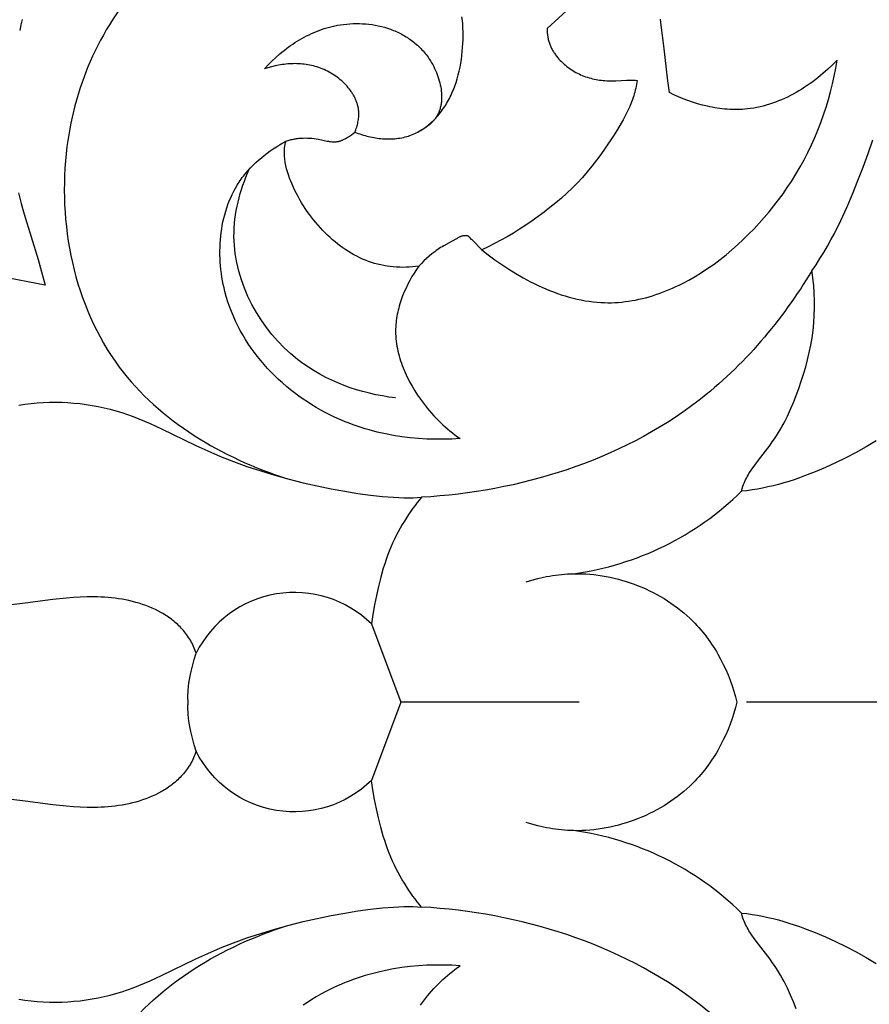
# Model space of a CAD drawing. Units: millimetres. Extents: x -650 to 691, y -775 to 851.
# Drawn here: x 79 to 120, y -14 to 33 of the extents above; entities that cross this region are included whole.
import ezdxf

# ---------------------------------------------------------------- set-up
doc = ezdxf.new("R2010")
doc.units = ezdxf.units.MM
doc.header["$MEASUREMENT"] = 0
doc.layers.add('Кривые$DWG', color=7, linetype='Continuous')
doc.styles.add('Arial', font='arial.ttf')
doc.dimstyles.new('Default', dxfattribs={"dimscale": 20, "dimtxt": 1, "dimasz": 1, "dimexe": 0.5, "dimexo": 0.5, "dimgap": 0.25, "dimtad": 1, "dimtoh": 1, "dimdec": 0, "dimzin": 1, "dimdsep": 46, "dimtxsty": 'Arial', "dimcen": 0.5, "dimadec": 0, "dimazin": 0, "dimtfac": 1, "dimtdec": 4, "dimtix": 1, "dimtmove": 1, "dimatfit": 3, "dimfxl": 1, "dimtolj": 1, "dimtzin": 1, "dimarcsym": 0})

# ---------------------------------------------------------------- blocks, each defined once
blk = doc.blocks.new('*D8')
at = {"layer": 'Defpoints', "color": 0, "transparency": 16777216}
for p in [(175.006, 216.971), (-175.006, 0), (175.006, 0)]:
    blk.add_point(p, dxfattribs=at)
at = {"layer": 'Кривые$DWG', "color": 0, "lineweight": -2, "transparency": 16777216}
for p, q in [((-175.006, 10), (-175.006, 226.971)), ((175.006, 10), (175.006, 226.971)), ((-155.006, 216.971), (155.006, 216.971))]:
    blk.add_line(p, q, dxfattribs=at)
at = {"layer": 'Кривые$DWG', "color": 0, "transparency": 16777216}
for points in [[(-155.006, 220.304), (-155.006, 213.638), (-175.006, 216.971)], [(155.006, 213.638), (155.006, 220.304), (175.006, 216.971)]]:
    blk.add_solid(points, dxfattribs=at)
at = {"layer": 'Кривые$DWG', "color": 0, "transparency": 16777216, "insert": (0, 232.181), "char_height": 20, "attachment_point": 5, "style": 'Arial'}
blk.add_mtext('\\A1;350', dxfattribs=at)

msp = doc.modelspace()

# ---------------------------------------------------------------- linework, layer by layer
at = {"layer": 'Кривые$DWG'}
for p, q in [((106, 0), (97.46, 0)), ((156, 0), (114, 0))]:
    msp.add_line(p, q, dxfattribs=at)
for points in [[(105.587, 33.263), (104.466, 32.232), (104.466, 32.176), (104.467, 32.121), (104.47, 32.067), (104.474, 32.014), (104.479, 31.962), (104.485, 31.91), (104.493, 31.86), (104.501, 31.81), (104.511, 31.762), (104.521, 31.714), (104.533, 31.667), (104.546, 31.621), (104.56, 31.575), (104.575, 31.53), (104.59, 31.487), (104.607, 31.443), (104.625, 31.401), (104.643, 31.359), (104.662, 31.318), (104.682, 31.278), (104.703, 31.238), (104.725, 31.199), (104.747, 31.161), (104.77, 31.123), (104.794, 31.086), (104.818, 31.049), (104.843, 31.013), (104.869, 30.977), (104.922, 30.908), (104.977, 30.84), (105.033, 30.775), (105.092, 30.711), (105.152, 30.649), (105.214, 30.589), (105.278, 30.531), (105.343, 30.475), (105.41, 30.42), (105.478, 30.368), (105.548, 30.318), (105.619, 30.27), (105.691, 30.223), (105.765, 30.179), (105.839, 30.137), (105.915, 30.097), (105.992, 30.059), (106.07, 30.023), (106.148, 29.99), (106.228, 29.958), (106.309, 29.929), (106.39, 29.902), (106.472, 29.877), (106.555, 29.854), (106.638, 29.833), (106.722, 29.814), (106.806, 29.797), (106.891, 29.782), (106.977, 29.769), (107.062, 29.758), (107.148, 29.749), (107.234, 29.742), (107.321, 29.736), (107.408, 29.733), (107.494, 29.732), (107.581, 29.732), (107.755, 29.736), (108.27, 29.759), (108.439, 29.763), (108.523, 29.763), (108.606, 29.761), (108.688, 29.758), (108.77, 29.752), (108.756, 29.657), (108.74, 29.563), (108.723, 29.47), (108.703, 29.378), (108.682, 29.287), (108.659, 29.197), (108.634, 29.108), (108.608, 29.02), (108.58, 28.932), (108.551, 28.846), (108.488, 28.675), (108.42, 28.507), (108.347, 28.342), (108.27, 28.179), (108.189, 28.019), (108.104, 27.861), (108.015, 27.705), (107.832, 27.398), (107.64, 27.096), (107.245, 26.503), (107.039, 26.213), (106.829, 25.928), (106.611, 25.649), (106.387, 25.375), (106.156, 25.109), (105.916, 24.85), (105.668, 24.598), (105.411, 24.353), (105.148, 24.116), (104.877, 23.886), (104.601, 23.663), (104.319, 23.445), (104.033, 23.234), (103.743, 23.028), (103.449, 22.829), (103.152, 22.635), (102.853, 22.449), (102.552, 22.27), (102.25, 22.1), (101.946, 21.94), (101.642, 21.789), (101.338, 21.651), (100.889, 22.1), (100.846, 22.147), (100.771, 22.23), (100.76, 22.242), (100.749, 22.253), (100.743, 22.258), (100.738, 22.264), (100.732, 22.269), (100.726, 22.273), (100.72, 22.278), (100.714, 22.283), (100.708, 22.287), (100.704, 22.289), (100.701, 22.291), (100.698, 22.293), (100.695, 22.295), (100.692, 22.297), (100.688, 22.298), (100.685, 22.3), (100.681, 22.302), (100.678, 22.303), (100.674, 22.305), (100.671, 22.306), (100.667, 22.307), (100.664, 22.308), (100.66, 22.309), (100.656, 22.31), (100.653, 22.311), (100.649, 22.312), (100.645, 22.313), (100.641, 22.314), (100.637, 22.314), (100.633, 22.315), (100.629, 22.315), (100.625, 22.315), (100.621, 22.315), (100.617, 22.315), (100.613, 22.315), (100.608, 22.315), (100.604, 22.315), (100.6, 22.315), (100.595, 22.314), (100.584, 22.315), (100.573, 22.316), (100.563, 22.317), (100.552, 22.317), (100.541, 22.318), (100.531, 22.318), (100.52, 22.318), (100.51, 22.317), (100.499, 22.317), (100.489, 22.316), (100.478, 22.315), (100.468, 22.314), (100.458, 22.312), (100.447, 22.311), (100.437, 22.309), (100.427, 22.307), (100.407, 22.302), (100.387, 22.297), (100.367, 22.291), (100.347, 22.285), (100.328, 22.278), (100.308, 22.27), (100.289, 22.262), (100.27, 22.254), (100.251, 22.245), (100.231, 22.236), (100.194, 22.216), (100.156, 22.195), (99.895, 22.04), (99.519, 21.836), (99.445, 21.795), (99.372, 21.751), (99.301, 21.705), (99.23, 21.658), (99.161, 21.608), (99.092, 21.557), (98.958, 21.451), (98.826, 21.34), (98.698, 21.227), (98.572, 21.111), (98.449, 20.992), (98.329, 20.871), (98.177, 20.848), (98.025, 20.831), (97.872, 20.818), (97.719, 20.81), (97.566, 20.807), (97.413, 20.81), (97.261, 20.816), (97.108, 20.828), (96.957, 20.845), (96.806, 20.866), (96.656, 20.892), (96.507, 20.923), (96.358, 20.958), (96.212, 20.998), (96.066, 21.043), (95.922, 21.093), (95.78, 21.147), (95.639, 21.205), (95.5, 21.268), (95.362, 21.336), (95.226, 21.407), (95.092, 21.483), (94.96, 21.564), (94.829, 21.648), (94.7, 21.736), (94.573, 21.828), (94.447, 21.924), (94.324, 22.024), (94.202, 22.127), (94.081, 22.234), (93.963, 22.345), (93.846, 22.459), (93.732, 22.576), (93.619, 22.697), (93.508, 22.821), (93.4, 22.947), (93.294, 23.076), (93.191, 23.208), (93.09, 23.343), (92.992, 23.479), (92.897, 23.618), (92.805, 23.758), (92.717, 23.901), (92.631, 24.045), (92.55, 24.19), (92.472, 24.336), (92.398, 24.484), (92.328, 24.633), (92.262, 24.782), (92.2, 24.932), (92.144, 25.082), (92.092, 25.231), (92.045, 25.38), (92.005, 25.527), (91.986, 25.6), (91.97, 25.673), (91.955, 25.745), (91.941, 25.817), (91.929, 25.888), (91.919, 25.958), (91.91, 26.027), (91.904, 26.096), (91.899, 26.164), (91.895, 26.231), (91.894, 26.297), (91.895, 26.363), (91.897, 26.427), (91.902, 26.49), (91.908, 26.552), (91.912, 26.583), (91.917, 26.613), (91.922, 26.643), (91.927, 26.673), (91.933, 26.702), (91.94, 26.731), (91.947, 26.76), (91.955, 26.788), (91.963, 26.816), (91.972, 26.844), (92.021, 26.861), (92.072, 26.877), (92.122, 26.892), (92.173, 26.906), (92.224, 26.919), (92.275, 26.931), (92.327, 26.942), (92.378, 26.952), (92.43, 26.96), (92.482, 26.968), (92.535, 26.975), (92.587, 26.981), (92.639, 26.986), (92.692, 26.99), (92.796, 26.995), (92.901, 26.997), (93.005, 26.995), (93.109, 26.99), (93.213, 26.981), (93.317, 26.97), (93.422, 26.955), (93.526, 26.937), (93.949, 26.848), (94.002, 26.838), (94.055, 26.83), (94.108, 26.823), (94.162, 26.817), (94.188, 26.815), (94.215, 26.814), (94.242, 26.813), (94.269, 26.813), (94.295, 26.813), (94.322, 26.814), (94.349, 26.815), (94.376, 26.818), (94.403, 26.821), (94.43, 26.825), (94.456, 26.83), (94.483, 26.835), (94.51, 26.842), (94.537, 26.849), (94.564, 26.857), (94.591, 26.866), (94.618, 26.876), (94.644, 26.886), (94.671, 26.898), (94.698, 26.909), (94.724, 26.922), (94.75, 26.934), (94.803, 26.962), (94.855, 26.99), (94.906, 27.021), (94.956, 27.052), (95.005, 27.085), (95.1, 27.151), (95.274, 27.279), (95.353, 27.248), (95.432, 27.218), (95.513, 27.19), (95.593, 27.163), (95.675, 27.137), (95.757, 27.113), (95.839, 27.09), (95.922, 27.069), (96.005, 27.05), (96.089, 27.032), (96.172, 27.016), (96.256, 27.002), (96.341, 26.989), (96.425, 26.978), (96.509, 26.969), (96.594, 26.961), (96.678, 26.956), (96.762, 26.952), (96.847, 26.95), (96.931, 26.95), (97.014, 26.953), (97.098, 26.957), (97.181, 26.963), (97.263, 26.971), (97.346, 26.982), (97.427, 26.994), (97.509, 27.009), (97.589, 27.026), (97.669, 27.045), (97.748, 27.066), (97.827, 27.09), (97.904, 27.116), (97.981, 27.144), (98.057, 27.175), (98.132, 27.207), (98.206, 27.243), (98.279, 27.28), (98.351, 27.319), (98.422, 27.361), (98.493, 27.405), (98.562, 27.45), (98.63, 27.498), (98.697, 27.548), (98.763, 27.599), (98.828, 27.653), (98.892, 27.708), (98.955, 27.765), (99.016, 27.824), (99.077, 27.884), (99.136, 27.947), (99.194, 28.01), (99.251, 28.076), (99.306, 28.143), (99.361, 28.211), (99.414, 28.281), (99.466, 28.353), (99.516, 28.425), (99.566, 28.499), (99.614, 28.575), (99.66, 28.651), (99.705, 28.729), (99.749, 28.808), (99.791, 28.888), (99.832, 28.97), (99.872, 29.052), (99.91, 29.135), (99.947, 29.22), (99.982, 29.305), (100.048, 29.478), (100.109, 29.654), (100.164, 29.833), (100.214, 30.015), (100.259, 30.198), (100.299, 30.384), (100.334, 30.57), (100.364, 30.758), (100.389, 30.947), (100.409, 31.136), (100.425, 31.324), (100.436, 31.513), (100.442, 31.701), (100.445, 31.887), (100.443, 32.072), (100.437, 32.256), (100.426, 32.439), (100.412, 32.62), (100.393, 32.799)], [(79.355, 32.668), (79.291, 32.408), (79.232, 32.147)], [(101.338, 21.651), (101.648, 21.41), (101.966, 21.174), (102.293, 20.945), (102.629, 20.724), (102.971, 20.512), (103.32, 20.311), (103.675, 20.121), (103.854, 20.03), (104.035, 19.943), (104.217, 19.859), (104.401, 19.779), (104.585, 19.703), (104.77, 19.631), (104.956, 19.562), (105.143, 19.498), (105.331, 19.439), (105.52, 19.384), (105.709, 19.333), (105.898, 19.288), (106.089, 19.247), (106.279, 19.212), (106.47, 19.181), (106.661, 19.157), (106.852, 19.137), (107.043, 19.124), (107.209, 19.117), (107.374, 19.115), (107.54, 19.116), (107.705, 19.122), (107.87, 19.132), (108.035, 19.147), (108.2, 19.165), (108.365, 19.187), (108.529, 19.213), (108.693, 19.244), (108.857, 19.277), (109.02, 19.315), (109.183, 19.356), (109.345, 19.401), (109.507, 19.45), (109.669, 19.502), (109.83, 19.557), (109.99, 19.616), (110.15, 19.678), (110.309, 19.743), (110.467, 19.812), (110.625, 19.884), (110.782, 19.959), (110.938, 20.036), (111.248, 20.201), (111.555, 20.376), (111.857, 20.563), (112.156, 20.76), (112.45, 20.967), (112.739, 21.183), (113.024, 21.408), (113.303, 21.641), (113.577, 21.883), (113.846, 22.132), (114.108, 22.387), (114.364, 22.65), (114.614, 22.918), (114.856, 23.192), (115.092, 23.47), (115.32, 23.753), (115.541, 24.041), (115.753, 24.332), (115.958, 24.625), (116.154, 24.922), (116.368, 25.265), (116.571, 25.61), (116.763, 25.958), (116.944, 26.309), (117.115, 26.663), (117.274, 27.019), (117.424, 27.378), (117.563, 27.739), (117.693, 28.103), (117.812, 28.469), (117.923, 28.838), (118.023, 29.21), (118.115, 29.583), (118.198, 29.96), (118.272, 30.338), (118.338, 30.72), (118.122, 30.501), (117.897, 30.288), (117.663, 30.082), (117.543, 29.981), (117.421, 29.882), (117.297, 29.786), (117.172, 29.691), (117.044, 29.599), (116.914, 29.509), (116.783, 29.422), (116.65, 29.337), (116.516, 29.255), (116.38, 29.176), (116.243, 29.1), (116.104, 29.027), (115.964, 28.957), (115.822, 28.89), (115.679, 28.827), (115.536, 28.767), (115.391, 28.711), (115.245, 28.658), (115.098, 28.609), (114.95, 28.565), (114.801, 28.524), (114.651, 28.487), (114.501, 28.455), (114.35, 28.427), (114.198, 28.404), (114.046, 28.385), (113.927, 28.374), (113.807, 28.366), (113.687, 28.36), (113.568, 28.357), (113.448, 28.357), (113.328, 28.359), (113.207, 28.364), (113.087, 28.371), (112.967, 28.381), (112.847, 28.393), (112.727, 28.408), (112.608, 28.425), (112.488, 28.444), (112.369, 28.465), (112.25, 28.489), (112.131, 28.514), (111.895, 28.572), (111.661, 28.637), (111.429, 28.709), (111.199, 28.788), (110.973, 28.874), (110.75, 28.966), (110.53, 29.064), (110.314, 29.167), (110.24, 29.725), (110.05, 31.409), (109.938, 32.26), (109.908, 32.543), (109.897, 32.685)], [(95.274, 27.279), (95.296, 27.336), (95.317, 27.394), (95.337, 27.453), (95.355, 27.512), (95.372, 27.572), (95.388, 27.632), (95.403, 27.692), (95.416, 27.753), (95.428, 27.814), (95.437, 27.875), (95.445, 27.936), (95.451, 27.998), (95.456, 28.059), (95.458, 28.12), (95.458, 28.151), (95.458, 28.181), (95.457, 28.212), (95.455, 28.242), (95.452, 28.284), (95.448, 28.325), (95.443, 28.367), (95.437, 28.408), (95.43, 28.449), (95.421, 28.49), (95.412, 28.531), (95.402, 28.572), (95.391, 28.612), (95.378, 28.652), (95.365, 28.692), (95.351, 28.732), (95.336, 28.772), (95.32, 28.811), (95.303, 28.85), (95.285, 28.889), (95.267, 28.928), (95.247, 28.966), (95.227, 29.004), (95.206, 29.042), (95.184, 29.08), (95.162, 29.117), (95.138, 29.154), (95.114, 29.19), (95.089, 29.227), (95.064, 29.263), (95.01, 29.333), (94.954, 29.403), (94.896, 29.471), (94.835, 29.537), (94.771, 29.602), (94.706, 29.665), (94.638, 29.727), (94.569, 29.786), (94.497, 29.844), (94.424, 29.9), (94.35, 29.954), (94.274, 30.005), (94.196, 30.055), (94.118, 30.103), (94.038, 30.148), (93.957, 30.191), (93.876, 30.231), (93.794, 30.269), (93.711, 30.305), (93.626, 30.338), (93.541, 30.369), (93.455, 30.398), (93.369, 30.424), (93.282, 30.447), (93.195, 30.468), (93.108, 30.487), (93.021, 30.503), (92.933, 30.517), (92.846, 30.528), (92.758, 30.537), (92.67, 30.545), (92.582, 30.55), (92.494, 30.553), (92.406, 30.554), (92.318, 30.552), (92.23, 30.549), (92.143, 30.545), (92.055, 30.538), (91.968, 30.529), (91.881, 30.519), (91.794, 30.507), (91.707, 30.493), (91.621, 30.478), (91.535, 30.462), (91.45, 30.443), (91.28, 30.402), (91.112, 30.356), (90.947, 30.305), (91.12, 30.491), (91.3, 30.673), (91.487, 30.849), (91.68, 31.019), (91.778, 31.102), (91.879, 31.183), (91.981, 31.262), (92.084, 31.339), (92.189, 31.415), (92.295, 31.488), (92.403, 31.559), (92.512, 31.628), (92.623, 31.695), (92.735, 31.76), (92.848, 31.823), (92.962, 31.883), (93.078, 31.94), (93.196, 31.995), (93.314, 32.047), (93.434, 32.097), (93.555, 32.144), (93.677, 32.188), (93.8, 32.229), (93.925, 32.267), (94.051, 32.302), (94.177, 32.334), (94.305, 32.363), (94.434, 32.389), (94.582, 32.414), (94.73, 32.434), (94.88, 32.451), (95.03, 32.463), (95.181, 32.47), (95.333, 32.473), (95.484, 32.472), (95.636, 32.466), (95.787, 32.455), (95.938, 32.44), (96.089, 32.42), (96.238, 32.396), (96.387, 32.366), (96.535, 32.332), (96.681, 32.294), (96.825, 32.25), (96.968, 32.201), (97.039, 32.175), (97.109, 32.148), (97.179, 32.119), (97.248, 32.089), (97.317, 32.058), (97.385, 32.026), (97.452, 31.992), (97.519, 31.957), (97.585, 31.921), (97.65, 31.883), (97.715, 31.845), (97.779, 31.805), (97.842, 31.763), (97.904, 31.721), (97.966, 31.677), (98.026, 31.631), (98.086, 31.585), (98.145, 31.537), (98.203, 31.488), (98.26, 31.437), (98.316, 31.385), (98.371, 31.332), (98.425, 31.278), (98.478, 31.222), (98.53, 31.164), (98.581, 31.106), (98.63, 31.046), (98.679, 30.984), (98.726, 30.922), (98.773, 30.858), (98.83, 30.773), (98.886, 30.686), (98.94, 30.598), (98.991, 30.507), (99.04, 30.415), (99.086, 30.321), (99.13, 30.226), (99.171, 30.13), (99.209, 30.033), (99.244, 29.935), (99.277, 29.837), (99.306, 29.738), (99.332, 29.639), (99.355, 29.539), (99.375, 29.44), (99.391, 29.341), (99.398, 29.291), (99.404, 29.242), (99.408, 29.192), (99.413, 29.143), (99.416, 29.094), (99.418, 29.046), (99.419, 28.997), (99.419, 28.949), (99.418, 28.901), (99.417, 28.853), (99.414, 28.805), (99.41, 28.758), (99.405, 28.711), (99.4, 28.665), (99.393, 28.619), (99.385, 28.573), (99.376, 28.528), (99.366, 28.483), (99.354, 28.438), (99.342, 28.394), (99.329, 28.351), (99.314, 28.308), (99.298, 28.266), (99.281, 28.224), (99.263, 28.183), (99.244, 28.142), (99.224, 28.102), (99.202, 28.063), (99.179, 28.024), (99.155, 27.986), (99.13, 27.949), (99.103, 27.912), (99.084, 27.886), (99.063, 27.861), (99.042, 27.837), (99.021, 27.812), (98.999, 27.788), (98.977, 27.765), (98.954, 27.741), (98.93, 27.718), (98.906, 27.696), (98.882, 27.674), (98.831, 27.63), (98.78, 27.589), (98.726, 27.548), (98.672, 27.509), (98.616, 27.471), (98.56, 27.435), (98.502, 27.4), (98.444, 27.367), (98.386, 27.335), (98.327, 27.304), (98.268, 27.274)], [(120.202, 12.498), (119.725, 12.221), (119.244, 11.953), (118.759, 11.698), (118.27, 11.456), (117.778, 11.229), (117.284, 11.017), (116.787, 10.823), (116.537, 10.733), (116.287, 10.647), (116.036, 10.567), (115.785, 10.491), (115.534, 10.421), (115.282, 10.356), (115.03, 10.297), (114.777, 10.244), (114.524, 10.196), (114.271, 10.155), (114.018, 10.12), (113.764, 10.091), (113.774, 10.132), (113.784, 10.172), (113.795, 10.212), (113.806, 10.252), (113.819, 10.292), (113.832, 10.331), (113.86, 10.409), (113.891, 10.487), (113.924, 10.564), (113.959, 10.64), (113.997, 10.715), (114.037, 10.79), (114.079, 10.864), (114.122, 10.938), (114.168, 11.012), (114.263, 11.157), (114.364, 11.301), (114.577, 11.587), (115.132, 12.305), (115.238, 12.452), (115.341, 12.601), (115.44, 12.751), (115.536, 12.904), (115.628, 13.058), (115.717, 13.214), (115.803, 13.371), (115.885, 13.53), (115.965, 13.69), (116.116, 14.015), (116.257, 14.344), (116.388, 14.677), (116.512, 15.014), (116.628, 15.353), (116.736, 15.695), (116.836, 16.039), (116.927, 16.385), (117.009, 16.734), (117.08, 17.084), (117.14, 17.437), (117.188, 17.791), (117.225, 18.148), (117.249, 18.505), (117.261, 18.863), (117.261, 19.221), (117.248, 19.579), (117.224, 19.937), (117.186, 20.293), (117.163, 20.47), (117.137, 20.648), (117.332, 20.935), (117.52, 21.226), (117.701, 21.521), (117.876, 21.819), (118.045, 22.121), (118.208, 22.426), (118.517, 23.045), (118.807, 23.674), (119.08, 24.311), (119.338, 24.955), (119.583, 25.604), (119.818, 26.255), (120.042, 26.911)], [(98.329, 20.871), (98.216, 20.705), (98.106, 20.535), (98, 20.361), (97.9, 20.183), (97.804, 20.002), (97.715, 19.818), (97.631, 19.631), (97.554, 19.441), (97.518, 19.345), (97.484, 19.249), (97.451, 19.152), (97.421, 19.055), (97.392, 18.957), (97.366, 18.859), (97.341, 18.761), (97.319, 18.662), (97.298, 18.563), (97.28, 18.464), (97.264, 18.364), (97.25, 18.265), (97.239, 18.165), (97.23, 18.065), (97.224, 17.965), (97.22, 17.865), (97.218, 17.746), (97.22, 17.627), (97.226, 17.509), (97.235, 17.39), (97.247, 17.272), (97.262, 17.154), (97.281, 17.036), (97.303, 16.919), (97.327, 16.802), (97.355, 16.685), (97.385, 16.568), (97.418, 16.453), (97.454, 16.337), (97.493, 16.222), (97.534, 16.108), (97.577, 15.995), (97.623, 15.882), (97.672, 15.77), (97.722, 15.658), (97.775, 15.548), (97.829, 15.438), (97.886, 15.329), (98.006, 15.114), (98.132, 14.904), (98.265, 14.697), (98.404, 14.496), (98.549, 14.3), (98.643, 14.177), (98.74, 14.057), (98.839, 13.939), (98.94, 13.823), (99.042, 13.709), (99.147, 13.598), (99.253, 13.489), (99.362, 13.382), (99.472, 13.278), (99.584, 13.176), (99.699, 13.076), (99.815, 12.979), (99.933, 12.884), (100.053, 12.792), (100.175, 12.702), (100.299, 12.614), (99.904, 12.591), (99.507, 12.58), (99.109, 12.58), (98.711, 12.592), (98.313, 12.617), (97.916, 12.653), (97.519, 12.703), (97.124, 12.765), (96.731, 12.84), (96.34, 12.928), (95.953, 13.03), (95.76, 13.086), (95.568, 13.146), (95.378, 13.209), (95.188, 13.275), (95, 13.345), (94.812, 13.418), (94.626, 13.496), (94.441, 13.576), (94.258, 13.661), (94.076, 13.749), (93.855, 13.861), (93.636, 13.979), (93.42, 14.103), (93.207, 14.232), (92.996, 14.366), (92.789, 14.505), (92.585, 14.649), (92.384, 14.798), (92.187, 14.952), (91.994, 15.111), (91.805, 15.275), (91.62, 15.443), (91.439, 15.616), (91.262, 15.793), (91.091, 15.974), (90.924, 16.16), (90.762, 16.35), (90.605, 16.544), (90.454, 16.742), (90.308, 16.944), (90.168, 17.15), (90.034, 17.36), (89.905, 17.573), (89.783, 17.79), (89.668, 18.011), (89.559, 18.235), (89.456, 18.463), (89.361, 18.693), (89.272, 18.927), (89.191, 19.164), (89.118, 19.404), (89.052, 19.648), (89.01, 19.82), (88.972, 19.993), (88.938, 20.168), (88.908, 20.344), (88.882, 20.52), (88.86, 20.697), (88.843, 20.875), (88.829, 21.053), (88.819, 21.231), (88.814, 21.409), (88.813, 21.587), (88.816, 21.765), (88.823, 21.942), (88.835, 22.119), (88.851, 22.295), (88.871, 22.47), (88.896, 22.644), (88.925, 22.817), (88.959, 22.989), (88.998, 23.159), (89.041, 23.327), (89.088, 23.494), (89.141, 23.659), (89.198, 23.821), (89.26, 23.982), (89.327, 24.139), (89.398, 24.295), (89.475, 24.448), (89.556, 24.597), (89.642, 24.744), (89.687, 24.816), (89.733, 24.888), (89.781, 24.958), (89.83, 25.028), (89.881, 25.099), (89.934, 25.169), (89.989, 25.239), (90.044, 25.307), (90.159, 25.441), (90.278, 25.571), (90.402, 25.697), (90.53, 25.82), (90.661, 25.939), (90.797, 26.055), (90.935, 26.166), (91.076, 26.274), (91.22, 26.378), (91.367, 26.479), (91.515, 26.576), (91.666, 26.669), (91.818, 26.758), (91.972, 26.844)], [(79.183, 24.378), (79.242, 24.12), (79.305, 23.863), (79.445, 23.35), (80.109, 21.189), (80.283, 20.592), (80.453, 19.96), (78.28, 20.374)], [(103.464, 5.759), (103.74, 5.841), (104.018, 5.915), (104.299, 5.979), (104.44, 6.008), (104.582, 6.034), (104.724, 6.058), (104.867, 6.079), (105.01, 6.097), (105.154, 6.113), (105.298, 6.126), (105.443, 6.136), (105.588, 6.143), (105.733, 6.148), (105.927, 6.149), (106.122, 6.145), (106.318, 6.136), (106.513, 6.121), (106.708, 6.102), (106.904, 6.078), (107.099, 6.048), (107.294, 6.014), (107.488, 5.975), (107.681, 5.931), (107.873, 5.883), (108.065, 5.829), (108.255, 5.772), (108.444, 5.709), (108.631, 5.642), (108.817, 5.571), (109.001, 5.496), (109.183, 5.416), (109.363, 5.332), (109.54, 5.243), (109.715, 5.151), (109.888, 5.054), (110.058, 4.954), (110.225, 4.849), (110.388, 4.741), (110.549, 4.629), (110.707, 4.513), (110.86, 4.393), (111.011, 4.27), (111.157, 4.143), (111.299, 4.013), (111.438, 3.879), (111.538, 3.777), (111.636, 3.673), (111.732, 3.567), (111.825, 3.46), (111.916, 3.351), (112.004, 3.24), (112.091, 3.128), (112.175, 3.015), (112.257, 2.9), (112.336, 2.783), (112.414, 2.666), (112.489, 2.547), (112.562, 2.426), (112.632, 2.305), (112.767, 2.06), (112.893, 1.81), (113.011, 1.558), (113.12, 1.302), (113.221, 1.045), (113.314, 0.785), (113.399, 0.524), (113.476, 0.262), (113.544, 0), (113.476, -0.262), (113.399, -0.524), (113.314, -0.785), (113.221, -1.045), (113.12, -1.302), (113.011, -1.558), (112.893, -1.81), (112.767, -2.06), (112.632, -2.305), (112.562, -2.426), (112.489, -2.547), (112.414, -2.666), (112.336, -2.783), (112.257, -2.9), (112.175, -3.015), (112.091, -3.128), (112.004, -3.24), (111.916, -3.351), (111.825, -3.46), (111.732, -3.567), (111.636, -3.673), (111.538, -3.777), (111.438, -3.879), (111.299, -4.013), (111.157, -4.143), (111.011, -4.27), (110.86, -4.393), (110.707, -4.513), (110.549, -4.629), (110.388, -4.741), (110.225, -4.849), (110.058, -4.954), (109.888, -5.054), (109.715, -5.151), (109.54, -5.243), (109.363, -5.332), (109.183, -5.416), (109.001, -5.496), (108.817, -5.571), (108.631, -5.642), (108.444, -5.709), (108.255, -5.772), (108.065, -5.829), (107.873, -5.883), (107.681, -5.931), (107.488, -5.975), (107.294, -6.014), (107.099, -6.048), (106.904, -6.078), (106.708, -6.102), (106.513, -6.121), (106.318, -6.136), (106.122, -6.145), (105.927, -6.149), (105.733, -6.148), (105.588, -6.143), (105.443, -6.136), (105.298, -6.126), (105.154, -6.113), (105.01, -6.097), (104.867, -6.079), (104.724, -6.058), (104.582, -6.034), (104.44, -6.008), (104.299, -5.979), (104.018, -5.915), (103.74, -5.841), (103.464, -5.759)], [(96.06, 3.745), (97.46, 0), (96.06, -3.745)], [(87.675, -2.35), (87.586, -2.041), (87.5, -1.719), (87.424, -1.397), (87.391, -1.241), (87.362, -1.09), (87.332, -0.91), (87.31, -0.742), (87.294, -0.585), (87.285, -0.441), (87.282, -0.374), (87.281, -0.31), (87.281, -0.249), (87.282, -0.192), (87.284, -0.139), (87.287, -0.089), (87.292, -0.042), (87.297, 0), (87.292, 0.042), (87.287, 0.089), (87.284, 0.139), (87.282, 0.192), (87.281, 0.249), (87.281, 0.31), (87.282, 0.374), (87.285, 0.441), (87.294, 0.585), (87.31, 0.742), (87.332, 0.91), (87.362, 1.09), (87.391, 1.241), (87.424, 1.397), (87.5, 1.719), (87.586, 2.041), (87.675, 2.35)], [(116.388, -14.677), (116.257, -14.344), (116.116, -14.015), (115.965, -13.69), (115.885, -13.53), (115.803, -13.371), (115.717, -13.214), (115.628, -13.058), (115.536, -12.904), (115.44, -12.751), (115.341, -12.601), (115.238, -12.452), (115.132, -12.305), (114.577, -11.587), (114.364, -11.301), (114.263, -11.157), (114.168, -11.012), (114.122, -10.938), (114.079, -10.864), (114.037, -10.79), (113.997, -10.715), (113.959, -10.64), (113.924, -10.564), (113.891, -10.487), (113.86, -10.409), (113.832, -10.331), (113.819, -10.292), (113.806, -10.252), (113.795, -10.212), (113.784, -10.172), (113.774, -10.132), (113.764, -10.091), (114.018, -10.12), (114.271, -10.155), (114.524, -10.196), (114.777, -10.244), (115.03, -10.297), (115.282, -10.356), (115.534, -10.421), (115.785, -10.491), (116.036, -10.567), (116.287, -10.647), (116.537, -10.733), (116.787, -10.823), (117.284, -11.017), (117.778, -11.229), (118.27, -11.456), (118.759, -11.698), (119.244, -11.953), (119.725, -12.221), (120.202, -12.498)], [(98.404, -14.496), (98.549, -14.3), (98.643, -14.177), (98.74, -14.057), (98.839, -13.939), (98.94, -13.823), (99.042, -13.709), (99.147, -13.598), (99.253, -13.489), (99.362, -13.382), (99.472, -13.278), (99.584, -13.176), (99.699, -13.076), (99.815, -12.979), (99.933, -12.884), (100.053, -12.792), (100.175, -12.702), (100.299, -12.614), (99.904, -12.591), (99.507, -12.58), (99.109, -12.58), (98.711, -12.592), (98.313, -12.617), (97.916, -12.653), (97.519, -12.703), (97.124, -12.765), (96.731, -12.84), (96.34, -12.928), (95.953, -13.03), (95.76, -13.086), (95.568, -13.146), (95.378, -13.209), (95.188, -13.275), (95, -13.345), (94.812, -13.418), (94.626, -13.496), (94.441, -13.576), (94.258, -13.661), (94.076, -13.749), (93.855, -13.861), (93.636, -13.979), (93.42, -14.103), (93.207, -14.232), (92.996, -14.366), (92.789, -14.505)]]:
    msp.add_lwpolyline(points, dxfattribs=at)
for points in [[(79.191, 14.217), (79.483, 14.262), (79.775, 14.298), (80.068, 14.326), (80.362, 14.345), (80.656, 14.355), (80.95, 14.357), (81.243, 14.351), (81.536, 14.337), (81.829, 14.315), (82.12, 14.284), (82.411, 14.246), (82.7, 14.2), (82.988, 14.146), (83.273, 14.084), (83.557, 14.015), (83.839, 13.938), (84.118, 13.854), (84.394, 13.762), (84.668, 13.664), (84.94, 13.558), (85.209, 13.447), (85.478, 13.33), (86.014, 13.084), (87.66, 12.287), (88.237, 12.02), (88.836, 11.76), (89.459, 11.514), (90.105, 11.281), (90.767, 11.063), (91.44, 10.86), (92.119, 10.673), (92.798, 10.502), (93.472, 10.347), (94.137, 10.21), (94.786, 10.091), (95.414, 9.99), (96.017, 9.908), (96.589, 9.846), (97.124, 9.804), (97.377, 9.791), (97.618, 9.783), (97.847, 9.78), (98.065, 9.783), (98.269, 9.791), (98.459, 9.804), (98.355, 9.681), (98.251, 9.552), (98.147, 9.417), (98.043, 9.277), (97.939, 9.132), (97.837, 8.982), (97.735, 8.827), (97.635, 8.667), (97.536, 8.502), (97.439, 8.332), (97.345, 8.158), (97.252, 7.979), (97.163, 7.796), (97.076, 7.609), (96.993, 7.418), (96.913, 7.222), (96.836, 7.023), (96.764, 6.82), (96.695, 6.614), (96.629, 6.405), (96.507, 5.978), (96.398, 5.542), (96.299, 5.098), (96.211, 4.65), (96.131, 4.198), (96.06, 3.745, 0.508809), (87.675, 2.35), (87.647, 2.432), (87.616, 2.512), (87.584, 2.59), (87.55, 2.667), (87.514, 2.743), (87.477, 2.817), (87.438, 2.89), (87.397, 2.961), (87.355, 3.031), (87.311, 3.1), (87.266, 3.167), (87.219, 3.233), (87.171, 3.298), (87.121, 3.361), (87.07, 3.423), (87.017, 3.484), (86.963, 3.543), (86.908, 3.601), (86.852, 3.658), (86.794, 3.713), (86.735, 3.767), (86.675, 3.82), (86.614, 3.872), (86.551, 3.922), (86.488, 3.971), (86.423, 4.019), (86.357, 4.066), (86.29, 4.111), (86.223, 4.155), (86.154, 4.198), (86.084, 4.24), (86.014, 4.281), (85.87, 4.358), (85.724, 4.431), (85.574, 4.5), (85.421, 4.564), (85.266, 4.624), (85.108, 4.679), (84.949, 4.73), (84.788, 4.777), (84.625, 4.82), (84.46, 4.859), (84.295, 4.894), (84.129, 4.925), (83.962, 4.952), (83.795, 4.975), (83.627, 4.995), (83.46, 5.011), (83.293, 5.023), (83.126, 5.032), (82.959, 5.038), (82.793, 5.041), (82.461, 5.039), (82.13, 5.026), (81.8, 5.005), (81.471, 4.977), (80.813, 4.905), (79.499, 4.737), (78.84, 4.663)], [(79.191, -14.217), (79.483, -14.262), (79.775, -14.298), (80.068, -14.326), (80.362, -14.345), (80.656, -14.355), (80.95, -14.357), (81.243, -14.351), (81.536, -14.337), (81.829, -14.315), (82.12, -14.284), (82.411, -14.246), (82.7, -14.2), (82.988, -14.146), (83.273, -14.084), (83.557, -14.015), (83.839, -13.938), (84.118, -13.854), (84.394, -13.762), (84.668, -13.664), (84.94, -13.558), (85.209, -13.447), (85.478, -13.33), (86.014, -13.084), (87.66, -12.287), (88.237, -12.02), (88.836, -11.76), (89.459, -11.514), (90.105, -11.281), (90.767, -11.063), (91.44, -10.86), (92.119, -10.673), (92.798, -10.502), (93.472, -10.347), (94.137, -10.21), (94.786, -10.091), (95.414, -9.99), (96.017, -9.908), (96.589, -9.846), (97.124, -9.804), (97.377, -9.791), (97.618, -9.783), (97.847, -9.78), (98.065, -9.783), (98.269, -9.791), (98.459, -9.804), (98.355, -9.681), (98.251, -9.552), (98.147, -9.417), (98.043, -9.277), (97.939, -9.132), (97.837, -8.982), (97.735, -8.827), (97.635, -8.667), (97.536, -8.502), (97.439, -8.332), (97.345, -8.158), (97.252, -7.979), (97.163, -7.796), (97.076, -7.609), (96.993, -7.418), (96.913, -7.222), (96.836, -7.023), (96.764, -6.82), (96.695, -6.614), (96.629, -6.405), (96.507, -5.978), (96.398, -5.542), (96.299, -5.098), (96.211, -4.65), (96.131, -4.198), (96.06, -3.745, -0.508809), (87.675, -2.35), (87.647, -2.432), (87.616, -2.512), (87.584, -2.59), (87.55, -2.667), (87.514, -2.743), (87.477, -2.817), (87.438, -2.89), (87.397, -2.961), (87.355, -3.031), (87.311, -3.1), (87.266, -3.167), (87.219, -3.233), (87.171, -3.298), (87.121, -3.361), (87.07, -3.423), (87.017, -3.484), (86.963, -3.543), (86.908, -3.601), (86.852, -3.658), (86.794, -3.713), (86.735, -3.767), (86.675, -3.82), (86.614, -3.872), (86.551, -3.922), (86.488, -3.971), (86.423, -4.019), (86.357, -4.066), (86.29, -4.111), (86.223, -4.155), (86.154, -4.198), (86.084, -4.24), (86.014, -4.281), (85.87, -4.358), (85.724, -4.431), (85.574, -4.5), (85.421, -4.564), (85.266, -4.624), (85.108, -4.679), (84.949, -4.73), (84.788, -4.777), (84.625, -4.82), (84.46, -4.859), (84.295, -4.894), (84.129, -4.925), (83.962, -4.952), (83.795, -4.975), (83.627, -4.995), (83.46, -5.011), (83.293, -5.023), (83.126, -5.032), (82.959, -5.038), (82.793, -5.041), (82.461, -5.039), (82.13, -5.026), (81.8, -5.005), (81.471, -4.977), (80.813, -4.905), (79.499, -4.737), (78.84, -4.663)]]:
    msp.add_lwpolyline(points, format="xyb", dxfattribs=at)
for centre, start, end in [((103.792, 20.252), 277.8378, 314.4659), ((103.792, -20.252), 45.5341, 82.1622)]:
    msp.add_arc(centre, 14.237, start, end, dxfattribs=at)
for points, knots in [([(99.058, 36.322), (97.743, 37.403), (93.036, 40.119), (84.513, 35.552), (80.376, 26.205), (82.521, 15.433), (88.947, 11.683), (91.999, 10.705)], [0, 0, 0, 0, 5.108197, 15.110718, 24.060446, 34.903954, 44.519325, 44.519325, 44.519325, 44.519325]), ([(97.208, 14.558), (95.543, 14.764), (91.687, 16.086), (88.887, 21.178), (89.767, 24.497), (90.215, 25.503)], [0, 0, 0, 0, 5.030659, 11.652579, 14.956229, 14.956229, 14.956229, 14.956229]), ([(117.137, 20.648), (115.703, 18.28), (110.813, 12.414), (103.114, 10.062), (98.459, 9.804)], [0, 0, 0, 0, 8.303532, 22.290085, 22.290085, 22.290085, 22.290085]), ([(117.137, -20.648), (115.703, -18.28), (110.813, -12.414), (103.114, -10.062), (98.459, -9.804)], [0, 0, 0, 0, 8.303532, 22.290085, 22.290085, 22.290085, 22.290085]), ([(99.058, -36.322), (97.743, -37.403), (93.036, -40.119), (84.513, -35.552), (80.376, -26.205), (82.521, -15.433), (88.947, -11.683), (91.999, -10.705)], [0, 0, 0, 0, 5.108197, 15.110718, 24.060446, 34.903954, 44.519325, 44.519325, 44.519325, 44.519325])]:
    msp.add_open_spline(points, degree=3, knots=knots, dxfattribs=at)

# ---------------------------------------------------------------- dimensions: what is measured, and where the dimension line sits
dim = msp.add_linear_dim(base=(175.006, 216.971), p1=(-175.006, 0), p2=(175.006, 0), dimstyle='Default', dxfattribs=at)
dim.commit()
dim.dimension.update_dxf_attribs({"geometry": '*D8', "text_midpoint": (0, 232.181)})

doc.saveas('drawing.dxf')
